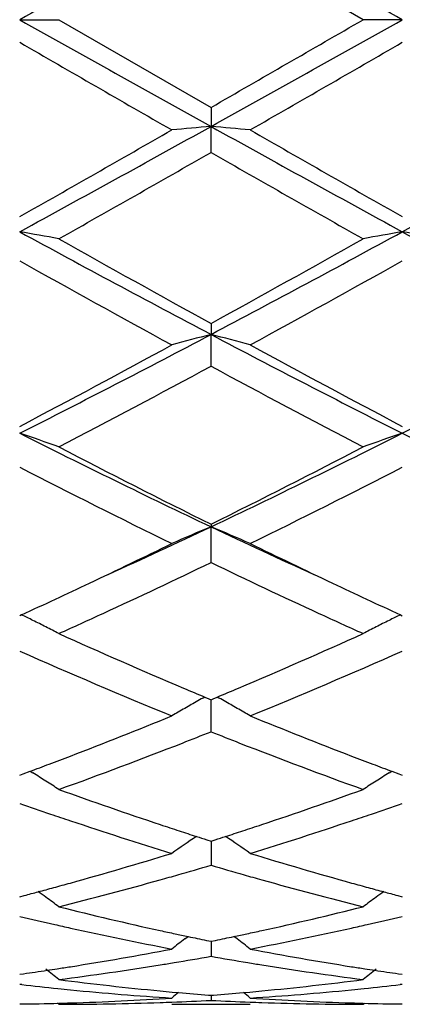
# Model space of a CAD drawing. Units: inches. Extents: x 7.69 to 14.19, y 6.02 to 12.52.
# Drawn here: x 9.69 to 9.78, y 9.02 to 9.27 of the extents above; entities that cross this region are included whole.
import ezdxf

# ---------------------------------------------------------------- set-up
doc = ezdxf.new("R2010")
doc.units = ezdxf.units.IN
doc.header["$LTSCALE"] = 1.21
doc.header["$MEASUREMENT"] = 0
doc.layers.get('0').update_dxf_attribs({"linetype": 'CONTINUOUS'})

msp = doc.modelspace()

# ---------------------------------------------------------------- linework, layer by layer
at = {"color": 7, "linetype": 'CONTINUOUS'}
for p, q in [((9.7737337323, 9.2676695021), (9.7351049646, 9.2899428675)), ((9.686520964, 9.2676695021), (9.6964760922, 9.2676695021)), ((9.6964760922, 9.2676695022), (9.7351049647, 9.2453961369)), ((9.7836887665, 9.2676695021), (9.7737337323, 9.2676695021)), ((9.7351049646, 9.2453961369), (9.7351050503, 9.2405741146)), ((9.7351049646, 9.2339754207), (9.7351050503, 9.2405741146)), ((9.7351049646, 9.1905455695), (9.7351050503, 9.1877420154)), ((9.7351049646, 9.1796975358), (9.7351050503, 9.1877420154)), ((9.7351049646, 9.1395623182), (9.7351050503, 9.1389178142)), ((9.7351049646, 9.1298309326), (9.7351050503, 9.1389178142)), ((9.6869958647, 9.1165499196), (9.6865210036, 9.1163316116)), ((9.7832139491, 9.1165497266), (9.7836888538, 9.1163313872)), ((9.7335278943, 9.0956624838), (9.7345496829, 9.0952348737)), ((9.7356604089, 9.0952349576), (9.7366821368, 9.0956625712)), ((9.7345496829, 9.0952348737), (9.7351049646, 9.0950028961)), ((9.7351049646, 9.0950028961), (9.7356604089, 9.0952349576)), ((9.7351049646, 9.0868761308), (9.7351050364, 9.0950031379)), ((9.6865210036, 9.0758466269), (9.6873855553, 9.0761671069)), ((9.6873855553, 9.0761671069), (9.6891597216, 9.0768271581)), ((9.6891618468, 9.0768428866), (9.6898608181, 9.0764087814)), ((9.7803489213, 9.0764085641), (9.7810480462, 9.0768427473)), ((9.7810501701, 9.0768270164), (9.7828241952, 9.0761669824)), ((9.7828241952, 9.0761669824), (9.7836888538, 9.0758464462)), ((9.7340278417, 9.0594452065), (9.7351049646, 9.0591016985)), ((9.7351049646, 9.0591016985), (9.736182282, 9.0594452922)), ((9.7351050178, 9.059101674), (9.7351049928, 9.0562457762)), ((9.7351049928, 9.0562457762), (9.7351049646, 9.0529870636)), ((9.6865210037, 9.0449804422), (9.6876925142, 9.0452886497)), ((9.7825172252, 9.0452885685), (9.7836888538, 9.0449803141)), ((9.7284474649, 9.0342479326), (9.7292873963, 9.0348897159)), ((9.7339748624, 9.033889345), (9.7351049646, 9.0336589615)), ((9.7351049646, 9.0336589615), (9.7362352784, 9.033889404)), ((9.7351049928, 9.0329895968), (9.7351049646, 9.0298630704)), ((9.7351049989, 9.0336586792), (9.7351049928, 9.0329895968)), ((9.7417629159, 9.0342479622), (9.7409228239, 9.0348898407)), ((9.6865210037, 9.0252808168), (9.6874662446, 9.0254150285)), ((9.7827434864, 9.0254149841), (9.7836888538, 9.0252807478)), ((9.6870489322, 9.0226622665), (9.6865210034, 9.0227230585)), ((9.7252853333, 9.0207782013), (9.7268924433, 9.0206340325)), ((9.743317924, 9.0206341146), (9.7449251783, 9.0207783047)), ((9.7836888536, 9.0227231149), (9.7831608858, 9.0226623149)), ((9.7344847595, 9.0199990027), (9.7351049646, 9.0199504902)), ((9.7351049646, 9.0199504902), (9.7357253677, 9.0199990217)), ((9.7351049773, 9.0199497537), (9.7351049646, 9.0186636846)), ((9.6964760925, 9.017669502), (9.6961401216, 9.0179471543)), ((9.7251510556, 9.0176695021), (9.7450594848, 9.0176695021)), ((9.7737337323, 9.0176695021), (9.7740697149, 9.0179471536))]:
    msp.add_line(p, q, dxfattribs=at)
msp.add_circle((10.9376923427, 9.2676695021), 3.25, dxfattribs=at)
at = {"color": 9, "linetype": 'CONTINUOUS'}
for radius in [3.2115516844, 3.1422181513, 3.0828434898]:
    msp.add_circle((10.9376923427, 9.2676695021), radius, dxfattribs=at)
at = {"color": 7, "linetype": 'CONTINUOUS'}
for centre, radius, start, end in [((18.3489640338, -6.2076432137), 17.7348026093, 119.0585862381, 119.2383064203), ((1.1058498799, -6.2351311902), 17.7663084812, 60.7616677493, 60.941068182), ((21.8070593844, 30.9436096443), 24.8345290402, 240.7873829086, 240.915724433), ((-1.4051682165, 28.6106407664), 22.3409575916, 299.9105907451, 300.024947068), ((-2.3732011331, 31.0086251838), 24.9090169613, 299.0846535403, 299.2126105285), ((17.4188907656, 22.6457473631), 15.4569180699, 239.9832597005, 240.1484964421), ((0.3585897933, 25.5849460316), 18.848702549, 299.8671234351, 300.0026247842), ((6.1958236956, 15.6101620486), 7.28684863, 298.6227691381, 299.058875179), ((9.904223403, 7.305456988), 1.9424930659, 94.9946386827, 95.2894284121), ((9.5660359496, 7.3059164185), 1.9420310919, 84.7107559951, 85.0056287836), ((13.2826228892, 15.6250497539), 7.303862814, 240.9413710986, 241.3764590193), ((6.2955211743, 15.6055458995), 7.2815848662, 298.6226963588, 299.059118694), ((6.237656131, 15.3126006322), 7.0030711472, 299.5036440217, 299.8674434841), ((13.5997047494, 15.9564582987), 7.7442509353, 240.1492221051, 240.4781998949), ((6.4047655074, 15.0536180773), 6.7051772199, 299.401117341, 299.7807110676), ((12.765712945, 14.5257861047), 6.0981837498, 240.2003308029, 240.617707366), ((9.5134412791, 8.2173335037), 1.0114056069, 79.5736927, 80.1465978636), ((11.713696686, 12.9322586795), 4.2351186416, 241.4021740031, 242.1481582765), ((7.7530865534, 12.9386266407), 4.2423499142, 297.8525826632, 298.5972903977), ((9.9567630589, 8.2173248972), 1.0114130784, 99.8530185673, 100.425913393), ((9.6105808118, 8.2171851995), 1.0115564759, 79.5736696474, 80.1464569121), ((11.8087514506, 12.9283609544), 4.2306850869, 241.4020333136, 242.1487987679), ((11.8274858153, 12.9964701282), 4.3431692771, 240.6161763821, 241.1993512482), ((7.7520426863, 12.7999909301), 4.1183287643, 298.7847959548, 299.3998083252), ((11.5404224907, 12.5150504522), 3.792595701, 240.7368628314, 241.4036692407), ((7.8402362912, 12.6769677709), 3.9776241363, 298.6125829042, 299.2483642283), ((8.3550293652, 11.8024328267), 2.9565549099, 296.7662958014, 297.8258098967), ((9.9148398371, 8.4905744951), 0.7199632942, 104.4564691478, 105.2760640705), ((9.5554243264, 8.4907466011), 0.719783141, 74.724444047, 75.5442779761), ((11.1182269295, 11.8082982058), 2.9631639981, 242.1750390752, 243.2321850819), ((8.452916171, 11.8010107507), 2.9549615539, 296.7662647118, 297.8263542284), ((8.3427576678, 11.7191954808), 2.8866334577, 297.7433812667, 298.6132362687), ((11.1871729186, 11.8305948049), 3.0130275989, 241.404295836, 242.2376512963), ((8.3890423228, 11.6696122774), 2.8304699355, 297.5106853652, 298.3959181449), ((11.0245311998, 11.5628785313), 2.7096441969, 241.5842813121, 242.5089863904), ((9.4981949494, 8.6066139443), 0.5870819171, 70.2607477121, 71.2897040401), ((10.7005627533, 11.1752733208), 2.2536309205, 243.2589387359, 244.6338747258), ((8.7680861993, 11.1784650586), 2.2571837365, 295.3672241899, 296.7399855978), ((9.9720080845, 8.606611496), 0.587081928, 108.7096055935, 109.7385478294), ((10.7966653861, 11.173132045), 2.2512395239, 243.2586292112, 244.6350230245), ((10.7443655879, 11.1728165105), 2.2699624701, 242.507470234, 243.6012552953), ((8.7231427113, 11.1781256247), 2.2759191454, 296.4002399206, 297.4911598208), ((10.6463686102, 11.0183717927), 2.0969039829, 242.7582990689, 243.9393242098), ((8.8260970794, 11.0138205552), 2.0918247351, 296.0599525635, 297.2438318621), ((8.9328010508, 10.8339990247), 1.8753645027, 294.4490646105, 295.3288030602), ((9.9339693846, 8.6600796698), 0.5184910722, 112.5534029719, 113.7497302797), ((9.536302215, 8.6602019258), 0.5183545785, 66.2510047731, 67.4476918681), ((10.5396507201, 10.8388540277), 1.8807117974, 244.6727462919, 245.5500451534), ((8.9053115252, 10.8115295876), 1.8665539092, 295.34132068, 296.0545251919), ((10.5674319948, 10.8167777574), 1.8723812928, 243.9463795162, 244.6574335998), ((8.9790250179, 10.6986006492), 1.7414635539, 294.7357457279, 295.7320793026), ((10.4893749594, 10.6947279797), 1.737189107, 244.2662417381, 245.2651242706), ((8.9660486419, 10.6836985925), 1.7250274957, 294.7042055202, 295.3353513816), ((10.5043700311, 10.6840595873), 1.7254429164, 244.6636067835, 245.2945063604), ((9.4750992031, 8.6824057523), 0.4830994586, 63.6054815102, 63.9839890866), ((9.031296687, 10.585305584), 1.6166913854, 294.2956327406, 294.7332961537), ((10.438346973, 10.5841257871), 1.6153831325, 245.2675427335, 245.7054526258), ((9.9951067735, 8.6823960731), 0.4831063008, 116.0151083349, 116.3936175562), ((9.4764569441, 8.685142981), 0.4800439912, 63.1623866308, 63.6054061728), ((9.4779295433, 8.6880588111), 0.4767774015, 62.7171998921, 63.1620975414), ((9.9922445414, 8.6881123565), 0.4767134303, 116.8369858429, 117.2819324145), ((9.9937464443, 8.6851386853), 0.4800448606, 116.3936960982, 116.836707176), ((10.3184169431, 10.489156893), 1.5112678632, 245.6986511617, 247.0091511919), ((9.1626318677, 10.4644151762), 1.4842578211, 292.9787360986, 294.3130654065), ((10.2590978968, 10.3981973738), 1.4121417988, 246.0796051775, 247.7832557338), ((9.199436678, 10.4255713578), 1.4418984299, 292.234972512, 293.9034404951), ((10.2752549107, 10.3886507002), 1.4018868315, 247.0286640764, 247.2676370677), ((9.9583659838, 8.6920888427), 0.4619892524, 119.1226411595, 119.3727031845), ((9.1959710835, 10.3861626241), 1.3991993531, 292.7333641621, 292.972807946), ((9.5118971377, 8.6921632507), 0.461898487, 60.6284881483, 60.8786239307), ((9.9576152035, 8.6934221997), 0.4604590524, 119.3726696813, 119.8475576101), ((9.5126748381, 8.6935444563), 0.4603133855, 60.1534703095, 60.6285245444), ((9.2437685039, 10.2693247138), 1.2729614764, 290.9730363387, 292.2197280666), ((9.9566218741, 8.695156499), 0.4584604292, 119.84775552, 120.3238670608), ((9.5136799575, 8.6952996317), 0.4582907874, 59.6769499208, 60.1532563805), ((10.2334481631, 10.2870031902), 1.2919766057, 247.7891161634, 249.0174658274), ((9.2596214104, 10.279314531), 1.2837421659, 291.3912100422, 291.7395895922), ((10.2082448952, 10.2733132605), 1.2772996738, 248.2583530444, 248.6085091752), ((9.2842485764, 10.2161305649), 1.2159284727, 289.8173509628, 291.3966144806), ((10.1786787438, 10.1967753225), 1.1952505835, 248.5899581434, 250.1965194507), ((9.2623728258, 10.2210006358), 1.2211799024, 290.7005044802, 290.9695081391), ((10.2090615042, 10.2241527862), 1.2245614076, 249.0298128143, 249.2980405648), ((9.2683102036, 10.20528113), 1.2043764708, 290.4526710156, 290.7006240387), ((10.2018062915, 10.204968824), 1.2040513493, 249.2982830587, 249.5463024741), ((9.4518913144, 8.6940209819), 0.4503886255, 57.6063834605, 58.1049614605), ((10.018304313, 8.6940283103), 0.4503747628, 121.8940215111, 122.3926046306), ((9.4523639252, 8.6947665421), 0.4495058906, 57.1072787689, 57.6063382943), ((10.0178213671, 8.6947901918), 0.4494727096, 122.3926499241, 122.8917325774), ((10.0750959572, 10.1237311309), 1.1176073818, 250.1976098674, 251.5948080629), ((9.3990979903, 10.1122496758), 1.1054551428, 288.3971133651, 289.8097047039), ((10.0512257272, 10.1121366594), 1.1053558003, 250.7346668567, 251.1638575674), ((9.4176511716, 10.1159372974), 1.1093832451, 288.8379280338, 289.2655591014), ((10.0458035858, 10.0962456381), 1.0885652025, 251.1639177587, 251.4445439751), ((9.4244758022, 10.0959817477), 1.0882929796, 288.5564487142, 288.837107719), ((10.0311557025, 10.0519622644), 1.0419225875, 251.4332417069, 252.9208611505), ((10.0584650387, 10.0744813432), 1.0656259101, 251.6071918039, 251.8785148835), ((9.4112986057, 10.0757954907), 1.0670135345, 288.1223381791, 288.3932428839), ((9.4360418783, 10.061315608), 1.0517483402, 287.0863887766, 288.5601176292), ((10.0546410697, 10.062799205), 1.0533338357, 251.8785566784, 252.1303382479), ((9.4152679094, 10.0636699589), 1.0542548554, 287.8707181383, 288.1222950056), ((9.9816061836, 8.689837233), 0.4470301447, 124.0322478091, 125.0077196364), ((10.0518041962, 10.0540091151), 1.0440973038, 252.1304892353, 252.2806297345), ((9.4182102184, 10.0545537455), 1.0446755798, 287.7205049921, 287.8705617249), ((9.4887300832, 8.6900055432), 0.4468201561, 54.9931293543, 55.9690469288), ((9.4375091597, 9.991773665), 0.9789953138, 285.5160041383, 287.0863944746), ((10.0356239107, 10.0017514928), 0.9893914363, 252.9216018381, 254.4754983654), ((9.4560523034, 9.996216996), 0.9836427671, 285.9717473688, 286.4807444497), ((10.0130731151, 9.9924358541), 0.9797093051, 253.5173414376, 254.0284112064), ((9.4603817474, 9.9811502552), 0.9679663361, 285.6947307435, 285.9707705743), ((10.0095268635, 9.9800562515), 0.9668317879, 254.0285878358, 254.3048777793), ((9.4447268468, 9.9659923216), 0.9522227677, 285.2478843884, 285.5125178271), ((9.4677398676, 9.9547467498), 0.9405567851, 284.0750329836, 285.6983052197), ((10.0001361405, 9.9459877125), 0.9314931542, 254.2940778104, 255.9331859303), ((10.02550498, 9.9660197346), 0.9522549946, 254.4866976502, 254.7512762713), ((9.4487670786, 9.9510546148), 0.9367482839, 284.7770404068, 285.0022420785), ((9.4468642444, 9.9581531611), 0.9440974428, 285.0022706091, 285.2478546335), ((9.42957937, 8.6843319263), 0.446616311, 53.8276977491, 54.1330844757), ((10.0233239159, 9.9580208815), 0.9439641146, 254.7513065973, 254.9969281518), ((10.040606355, 8.684350674), 0.4465868773, 125.8658145882, 126.1712416043), ((10.0213831191, 9.9507811233), 0.9364687299, 254.996957307, 255.222215412), ((9.4292394862, 8.683867981), 0.4471914336, 53.3025950986, 53.8276282973), ((10.0409527659, 8.6838778553), 0.4471730153, 126.1713165171, 126.6963556419), ((9.9136495359, 9.9091194529), 0.8934873352, 255.9326258666, 257.6290146735), ((9.5580818953, 9.9026591132), 0.8868508966, 282.3643402902, 284.073466033), ((9.8920365533, 9.9017071656), 0.8858824021, 256.585760791, 257.1780959049), ((9.5776193946, 9.9040344327), 0.8882745652, 282.8234299288, 283.4141697204), ((9.8900543912, 9.8930144966), 0.8769666045, 257.1783342333, 257.4433589372), ((9.8849566388, 9.8695204684), 0.8529262518, 257.4344992357, 259.2011529413), ((9.9076707684, 9.8825785669), 0.866281823, 257.639187483, 257.8925700679), ((9.9066161958, 9.8776645775), 0.8612559485, 257.8925985616, 258.1182306786), ((9.5634866644, 9.8781251412), 0.861728614, 281.8824503591, 282.1079753693), ((9.5623941959, 9.8832154723), 0.8669348562, 282.1080047634, 282.3611109163), ((9.5841846372, 9.8746762255), 0.8581910489, 280.8044777756, 282.5603004759), ((9.5801868586, 9.8928270839), 0.8767769011, 282.5573526172, 282.8223851529), ((10.0017013895, 8.6775019628), 0.4493722224, 127.4507495381, 127.9820694183), ((9.9054606435, 9.8721650991), 0.855636379, 258.1181296241, 258.438538354), ((9.5646831415, 9.8724312376), 0.8559103588, 281.5622436531, 281.8825548528), ((9.46864825, 8.6776688747), 0.4491550582, 52.0188131061, 52.5504082989), ((9.5713389133, 9.8377224138), 0.820568371, 278.9783462451, 280.8037647701), ((9.899765179, 9.8428341634), 0.8257570109, 259.2018182001, 261.0157738734), ((9.5922273031, 9.8316043183), 0.8143724209, 279.1856058413, 279.4355160865), ((9.5909126728, 9.8394314718), 0.8223091959, 279.436469298, 280.0990530862), ((9.8789374937, 9.8372968876), 0.8201446005, 259.8995419272, 260.5639134977), ((9.8778990986, 9.831071192), 0.813832902, 260.5641710776, 260.8141540366), ((9.5744172905, 9.8181737841), 0.8007786901, 278.1157734808, 278.5512915981), ((9.4132251977, 8.6727232195), 0.4512012379, 51.1141639505, 51.6499873116), ((9.5738145743, 9.8222018106), 0.8048515583, 278.5510829865, 278.7363169739), ((9.573381791, 9.8250150728), 0.8076979149, 278.736349831, 278.9758829887), ((9.5942221114, 9.8190611563), 0.8016716704, 277.3280937515, 279.1879698906), ((9.8753776248, 9.8148763931), 0.7974432741, 260.8072452415, 262.6770316118), ((9.896831225, 9.8249894049), 0.8076730172, 261.0236676822, 261.2631513145), ((10.0569593194, 8.6727412473), 0.4511713178, 128.3489294539, 128.8847715688), ((9.8963905605, 9.8221250756), 0.8047749889, 261.2631847494, 261.4484411117), ((9.8957771181, 9.8180256011), 0.8006298721, 261.4482288003, 261.8838154334), ((9.7959399541, 9.7979032187), 0.7803306711, 262.6769442862, 264.5796309458), ((9.6745823718, 9.7951188092), 0.7775291421, 275.4167776261, 277.3263687315), ((9.7756462386, 9.7942919262), 0.7766993076, 263.4500711949, 264.1316953977), ((9.7752896842, 9.7908448746), 0.7732338652, 264.1318622338, 264.3674249128), ((9.7744806359, 9.7820978902), 0.7644497082, 264.363425317, 266.3001595174), ((9.7948380004, 9.7870625), 0.7694343377, 264.5850659635, 264.813694613), ((10.0131627906, 8.6688612866), 0.4535603799, 129.1364556036, 129.4201306256), ((9.7945200802, 9.7834756757), 0.7658334479, 264.9338438826, 265.5038482946), ((9.6756814486, 9.7835281611), 0.765886427, 274.4964852797, 275.0664685558), ((9.4571978281, 8.6690327382), 0.4533326317, 50.5807622914, 50.8646011047), ((9.6753496717, 9.7872710868), 0.7696440321, 275.1865957442, 275.4150616939), ((9.695575218, 9.7839762965), 0.7663341821, 273.7023190843, 275.6342976765), ((9.6949288666, 9.7907164939), 0.7731052744, 275.6329255361, 275.8684683368), ((9.6944554293, 9.7952408275), 0.7776543038, 275.8690846631, 276.5498705566), ((9.6765299612, 9.7695845114), 0.7519153821, 271.5195995836, 271.7427912383), ((9.6964657458, 9.7686517992), 0.7509822972, 270.0007893923, 271.9659156271), ((9.6764372847, 9.7723418318), 0.7546742456, 271.7434575212, 273.7009814208), ((9.6964008744, 9.7706935822), 0.7530251038, 271.965519205, 272.1913299294), ((9.6963332948, 9.7723877487), 0.7547206153, 272.1915387752, 272.9447073297), ((9.773871167, 9.7722297125), 0.7545625069, 267.0550908409, 267.8084623303), ((9.7738041549, 9.770550005), 0.7528814654, 267.808670141, 268.0344201993), ((9.7938352131, 9.7736365214), 0.7559702348, 266.3006665294, 268.2548421457), ((9.7737360201, 9.7682144137), 0.7505449115, 268.0335030654, 269.999825355), ((9.7936790823, 9.7695083391), 0.7518392131, 268.2571541713, 268.4803059901), ((9.6765525514, 9.7686856384), 0.7510162261, 270.7605255319, 271.5196953188), ((9.7936561831, 9.7685973234), 0.7509279106, 268.4802091281, 269.2394707032)]:
    msp.add_arc(centre, radius, start, end, dxfattribs=at)

doc.saveas('drawing.dxf')
